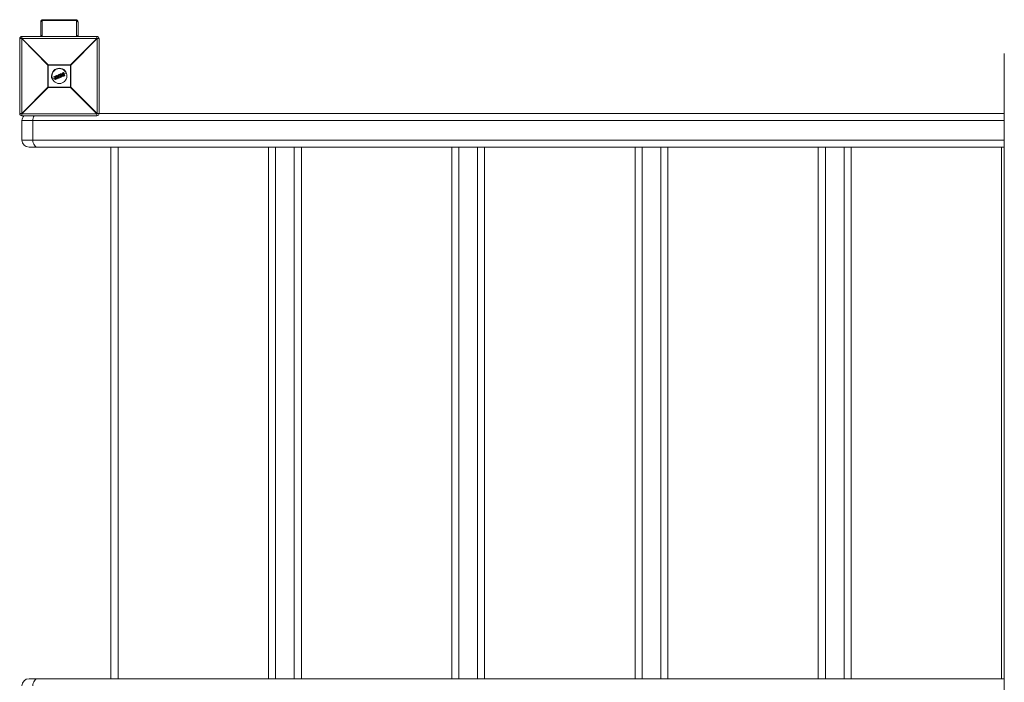
# Model space of a CAD drawing. Units: millimetres. Extents: x -2426 to 7074, y -4030 to 4770.
# Drawn here: x -1420 to -104, y 490 to 1375 of the extents above; entities that cross this region are included whole.
import ezdxf

# ---------------------------------------------------------------- set-up
doc = ezdxf.new("R2010")
doc.units = ezdxf.units.MM

msp = doc.modelspace()

# ---------------------------------------------------------------- linework, layer by layer
at = {"color": 7, "linetype": 'Continuous', "lineweight": 15}
for p, q in [((-1392.1, 1353), (-1392.1, 1372)), ((-1390.1, 1373), (-1390.1, 1354)), ((-1345.1, 1375.3), (-1389.1, 1375.3)), ((-1389.1, 1375.3), (-1389.1, 1374.3)), ((-1345.1, 1374.3), (-1389.1, 1374.3)), ((-1345.1, 1375.3), (-1345.1, 1374.3)), ((-1344.1, 1354), (-1344.1, 1373)), ((-1342.1, 1372), (-1342.1, 1353)), ((-1417.5, 1350), (-1420.1, 1350)), ((-1420.1, 1250), (-1420.1, 1350)), ((-1382.4, 1314.8), (-1417.5, 1350)), ((-1417.5, 1350), (-1417.5, 1250)), ((-1417.1, 1353), (-1417.1, 1350.4)), ((-1417.1, 1353), (-1317.1, 1353)), ((-1417.1, 1350.4), (-1382, 1315.2)), ((-1317.1, 1350.4), (-1417.1, 1350.4)), ((-1352.3, 1315.2), (-1317.1, 1350.4)), ((-1316.8, 1350), (-1351.9, 1314.8)), ((-1317.1, 1350.4), (-1317.1, 1353)), ((-1316.8, 1250), (-1316.8, 1350)), ((-1314.1, 1350), (-1316.8, 1350)), ((-1314.1, 1350), (-1314.1, 1250)), ((-104, 1330), (-104, -30)), ((-1351.9, 1314.8), (-1382.4, 1314.8)), ((-1382.4, 1285.2), (-1382.4, 1314.8)), ((-1382, 1315.2), (-1382, 1284.8)), ((-1382, 1315.2), (-1352.3, 1315.2)), ((-1362.5, 1304.2), (-1361.5, 1304.6)), ((-1361.4, 1304.4), (-1362.4, 1304)), ((-1362.1, 1303.7), (-1361.9, 1303.8)), ((-1362, 1303.5), (-1362, 1303.5)), ((-1361, 1301), (-1362, 1303.5)), ((-1361.9, 1303.8), (-1360.7, 1300.9)), ((-1359.9, 1300.8), (-1361.4, 1304.4)), ((-1361.2, 1304.5), (-1359.7, 1300.9)), ((-1357.5, 1304), (-1360.5, 1302.8)), ((-1352.3, 1284.8), (-1352.3, 1315.2)), ((-1351.9, 1314.8), (-1351.9, 1285.2)), ((-1372.8, 1297.7), (-1376.8, 1296)), ((-1374.4, 1298.6), (-1374.6, 1298.9)), ((-1374.5, 1299.2), (-1371.7, 1300.4)), ((-1371.7, 1300.2), (-1374.4, 1299)), ((-1374.4, 1299), (-1374.3, 1298.6)), ((-1374.3, 1298.6), (-1372.2, 1299.5)), ((-1372.4, 1299.2), (-1374.2, 1298.5)), ((-1373.2, 1296), (-1372.4, 1299.2)), ((-1373, 1295.4), (-1373.2, 1295.9)), ((-1372.2, 1299.5), (-1373.1, 1295.9)), ((-1373.1, 1295.9), (-1372.8, 1295.4)), ((-1372.8, 1295.4), (-1370.3, 1296.5)), ((-1370.2, 1296.3), (-1372.7, 1295.3)), ((-1372.3, 1296.1), (-1371.5, 1299.7)), ((-1370.4, 1296.9), (-1372.3, 1296.1)), ((-1371.2, 1299.6), (-1372, 1296.4)), ((-1372, 1296.4), (-1370.5, 1297.1)), ((-1371.5, 1299.7), (-1371.7, 1300.2)), ((-1370, 1298.8), (-1371.6, 1298.1)), ((-1371.5, 1300.2), (-1371.3, 1299.7)), ((-1368.5, 1297.2), (-1371.2, 1300.3)), ((-1371.1, 1300.6), (-1370.5, 1300.9)), ((-1370.5, 1300.7), (-1371.1, 1300.4)), ((-1371.1, 1300.4), (-1368.4, 1297.3)), ((-1369.9, 1300), (-1370.5, 1300.7)), ((-1370.3, 1296.5), (-1370.4, 1296.9)), ((-1370.3, 1300.8), (-1369.8, 1300.2)), ((-1370.2, 1297), (-1370.1, 1296.6)), ((-1368.4, 1300.6), (-1369.9, 1300)), ((-1369.8, 1300.2), (-1368.6, 1300.7)), ((-1369.6, 1299.7), (-1368.3, 1300.2)), ((-1368.1, 1297.8), (-1369.6, 1299.7)), ((-1368.5, 1299.9), (-1369.3, 1299.6)), ((-1369.3, 1299.6), (-1368.3, 1298.4)), ((-1368.4, 1299.5), (-1369, 1299.2)), ((-1368.6, 1300.7), (-1368.7, 1301.5)), ((-1368.5, 1301.7), (-1367.9, 1301.9)), ((-1367.8, 1301.8), (-1368.5, 1301.5)), ((-1368.5, 1301.5), (-1368.4, 1300.6)), ((-1368.3, 1298.4), (-1368.5, 1299.9)), ((-1368.4, 1297.3), (-1367.5, 1297.6)), ((-1368.3, 1300.2), (-1368.1, 1297.8)), ((-1367.5, 1297.4), (-1368.3, 1297.1)), ((-1367.8, 1301.8), (-1367.9, 1301.9)), ((-1367.5, 1297.6), (-1367.8, 1301.8)), ((-1367.6, 1301.8), (-1367.3, 1297.6)), ((-1366.1, 1300.5), (-1367.5, 1299.9)), ((-1367.2, 1301.6), (-1367.3, 1302)), ((-1367.2, 1302.2), (-1365.5, 1302.9)), ((-1365.4, 1302.8), (-1367.1, 1302)), ((-1367.1, 1302), (-1367, 1301.7)), ((-1367, 1301.7), (-1366.4, 1301.9)), ((-1366.6, 1301.7), (-1366.9, 1301.5)), ((-1365.5, 1299.1), (-1366.6, 1301.7)), ((-1366.4, 1301.9), (-1365.2, 1299)), ((-1365.8, 1298.3), (-1366, 1298.7)), ((-1365.9, 1298.9), (-1365.5, 1299.1)), ((-1365.8, 1302.2), (-1365.2, 1302.4)), ((-1364.6, 1299.2), (-1365.8, 1302.2)), ((-1365.2, 1299), (-1365.8, 1298.7)), ((-1365.8, 1298.7), (-1365.6, 1298.4)), ((-1365.6, 1298.4), (-1363.9, 1299.1)), ((-1363.8, 1299), (-1365.6, 1298.2)), ((-1365.2, 1302.2), (-1365.5, 1302.1)), ((-1365.5, 1302.1), (-1364.5, 1299.5)), ((-1365.2, 1302.4), (-1365.4, 1302.8)), ((-1365.2, 1302.8), (-1365.1, 1302.5)), ((-1364, 1301.3), (-1365, 1300.9)), ((-1364, 1299.5), (-1364.6, 1299.2)), ((-1364.5, 1299.5), (-1364.1, 1299.7)), ((-1363.9, 1299.1), (-1364, 1299.5)), ((-1363.8, 1299.6), (-1363.7, 1299.2)), ((-1361.5, 1302.3), (-1363, 1301.7)), ((-1362.9, 1302.9), (-1362.9, 1302.9)), ((-1362, 1300.8), (-1362, 1300.8)), ((-1361, 1301), (-1361, 1301)), ((-1360.7, 1300.9), (-1360.9, 1300.8)), ((-1360.9, 1300.4), (-1359.9, 1300.8)), ((-1359.8, 1300.6), (-1360.9, 1300.2)), ((-1417.5, 1250), (-1382.4, 1285.2)), ((-1382, 1284.8), (-1417.1, 1249.6)), ((-1382.4, 1285.2), (-1351.9, 1285.2)), ((-1352.3, 1284.8), (-1382, 1284.8)), ((-1317.1, 1249.6), (-1352.3, 1284.8)), ((-1351.9, 1285.2), (-1316.8, 1250)), ((-1420.1, 1250), (-1417.5, 1250)), ((-1417.1, 1249.6), (-1317.1, 1249.6)), ((-1417.1, 1249.6), (-1417.1, 1247)), ((-1317.1, 1247), (-1417.1, 1247)), ((-1417.1, 1214.5), (-1417.1, 1240.5)), ((-104, 1240.5), (-1417.1, 1240.5)), ((-1402.5, 1240.5), (-1402.5, 1214.5)), ((-1317.1, 1247), (-1317.1, 1249.6)), ((-1316.8, 1250), (-104, 1250)), ((-1417.1, 1214.5), (-104, 1214.5)), ((-104, 1205), (-1407.6, 1205)), ((-1298.1, 495), (-1298.1, 1205)), ((-1288.6, 1205), (-1288.6, 495)), ((-1087.6, 495), (-1087.6, 1205)), ((-1078.1, 1205), (-1078.1, 495)), ((-1053.1, 495), (-1053.1, 1205)), ((-1043.6, 1205), (-1043.6, 495)), ((-842.6, 495), (-842.6, 1205)), ((-833.1, 1205), (-833.1, 495)), ((-808.1, 495), (-808.1, 1205)), ((-798.6, 1205), (-798.6, 495)), ((-597.6, 495), (-597.6, 1205)), ((-588.1, 1205), (-588.1, 495)), ((-563.1, 495), (-563.1, 1205)), ((-553.6, 1205), (-553.6, 495)), ((-352.6, 495), (-352.6, 1205)), ((-343.1, 1205), (-343.1, 495)), ((-318.1, 495), (-318.1, 1205)), ((-308.6, 1205), (-308.6, 495)), ((-107.6, 495), (-107.6, 1205)), ((-1407.6, 495), (-104, 495))]:
    msp.add_line(p, q, dxfattribs=at)
at = {"color": 7, "linetype": 'Continuous', "lineweight": 15, "flags": 128}
for points in [[(-1390.1, 1373), (-1390.5, 1373), (-1390.9, 1372.9), (-1391.3, 1372.8), (-1391.6, 1372.7), (-1391.8, 1372.6), (-1392, 1372.4), (-1392.1, 1372.2), (-1392.1, 1372)], [(-1342.1, 1372), (-1342.2, 1372.2), (-1342.3, 1372.4), (-1342.5, 1372.6), (-1342.7, 1372.7), (-1343, 1372.8), (-1343.4, 1372.9), (-1343.8, 1373), (-1344.1, 1373)], [(-1390.1, 1354), (-1390.5, 1354), (-1390.9, 1353.9), (-1391.3, 1353.8), (-1391.6, 1353.7), (-1391.8, 1353.6), (-1392, 1353.4), (-1392.1, 1353.2), (-1392.1, 1353)], [(-1342.1, 1353), (-1342.2, 1353.2), (-1342.3, 1353.4), (-1342.5, 1353.6), (-1342.7, 1353.7), (-1343, 1353.8), (-1343.4, 1353.9), (-1343.8, 1354), (-1344.1, 1354)], [(-1395.8, 1205), (-1397.1, 1205.2), (-1398.4, 1205.7), (-1399.5, 1206.6), (-1400.5, 1207.8), (-1401.4, 1209.2), (-1402, 1210.9), (-1402.4, 1212.6), (-1402.5, 1214.5)], [(-1402.5, 485.5), (-1402.4, 487.4), (-1402, 489.1), (-1401.4, 490.8), (-1400.5, 492.2), (-1399.5, 493.4), (-1398.4, 494.3), (-1397.1, 494.8), (-1395.8, 495)]]:
    msp.add_lwpolyline(points, dxfattribs=at)
at = {"color": 7, "linetype": 'Continuous', "lineweight": 15}
msp.add_circle((-1367.1, 1300), 10, dxfattribs=at)
for centre, radius, start, end in [((-1417.1, 1350), 3, 90, 180), ((-1394.5, 1327.4), 32.3, 134.5086, 135.4914), ((-1317.1, 1350), 3, 360, 90), ((-1339.8, 1327.4), 32.3, 44.5086, 45.4914), ((-1359.3, 1292.2), 32.3, 134.5086, 135.4914), ((-1367.1, 1300), 10.5, 22.5227, 202.5227), ((-1361.6, 1304.4), 0.273, 13.3134, 54.8561), ((-1361.4, 1304.4), 0.2, 22.5227, 112.5227), ((-1361.1, 1303.8), 0.709, 102.28, 115.3594), ((-1375, 1292.2), 32.3, 44.5086, 45.4914), ((-1374.4, 1299), 0.2, 112.5227, 202.5227), ((-1374.2, 1298.4), 0.706, 109.6865, 122.7897), ((-1374.2, 1299.2), 0.27, 169.7889, 211.8176), ((-1374, 1297.8), 0.903, 110.3026, 120.5192), ((-1374.2, 1298.6), 0.2, 202.5227, 292.5227), ((-1374, 1298.7), 0.301, 192.6504, 233.7961), ((-1373, 1296.2), 0.303, 229.6112, 263.4597), ((-1373, 1296), 0.2, 166.1945, 202.5227), ((-1373.4, 1296.8), 0.896, 284.4367, 294.7735), ((-1373.1, 1296), 0.657, 281.4515, 295.5833), ((-1372.8, 1295.4), 0.2, 202.5227, 292.5227), ((-1372.6, 1295.5), 0.272, 193.3484, 234.8865), ((-1371.3, 1300.4), 0.428, 182.7958, 208.5625), ((-1371.6, 1300.2), 0.2, 22.5227, 112.5227), ((-1371.2, 1299.2), 1.11, 104.0617, 115.62), ((-1371, 1301.1), 1.54, 253.9697, 262.278), ((-1370.8, 1298.3), 1.55, 106.4768, 114.7419), ((-1371.1, 1300.4), 0.2, 112.5227, 220.9542), ((-1371.4, 1299.7), 0.2, 346.2004, 22.5227), ((-1370.7, 1300), 0.576, 126.611, 145.1581), ((-1370.6, 1300.6), 0.501, 185.7754, 207.7079), ((-1369.9, 1300.9), 0.614, 188.9364, 206.7701), ((-1370.4, 1300.7), 0.2, 39.3655, 112.5227), ((-1369.9, 1300.1), 0.757, 117.3969, 133.516), ((-1370, 1297.1), 0.474, 183.321, 208.969), ((-1370.4, 1296.9), 0.2, 22.5227, 112.5227), ((-1370.9, 1298.1), 1.29, 289.8507, 299.7918), ((-1370.6, 1297.5), 1.03, 289.1706, 301.6635), ((-1369.9, 1296.6), 0.416, 196.3524, 222.8045), ((-1370.3, 1296.5), 0.2, 292.5227, 22.5227), ((-1368.5, 1301.5), 0.2, 112.5227, 185.6798), ((-1368.4, 1300.4), 1.08, 93.1607, 103.4985), ((-1366.1, 1302.5), 2.62, 199.3808, 203.522), ((-1369.2, 1298.2), 1.3, 304.7264, 312.8906), ((-1368.4, 1297.3), 0.2, 220.9542, 292.5227), ((-1367.6, 1297.5), 0.783, 199.2098, 213.0832), ((-1367.8, 1301.7), 0.2, 4.0911, 112.5227), ((-1367.7, 1300.7), 1.03, 85.6482, 96.9265), ((-1367.5, 1298.4), 0.8, 270.426, 285.0526), ((-1366.3, 1298.1), 1.31, 200.5375, 208.806), ((-1367.5, 1297.6), 0.2, 292.5227, 4.0911), ((-1367.1, 1302), 0.2, 112.5227, 202.5227), ((-1366.8, 1301.1), 0.995, 109.5458, 121.3461), ((-1369.1, 1301.3), 2.15, 21.3045, 26.3542), ((-1366.6, 1300.6), 1.23, 110.1139, 119.6451), ((-1367, 1301.7), 0.2, 202.5227, 292.5227), ((-1369.2, 1300.7), 2.45, 18.891, 23.7772), ((-1365.8, 1298.8), 0.2, 112.5227, 202.5227), ((-1366.2, 1299.8), 1.12, 284.6775, 295.1733), ((-1368.1, 1297.9), 2.46, 21.2661, 26.1467), ((-1366, 1299.2), 0.921, 282.9799, 295.7385), ((-1365.6, 1298.4), 0.2, 202.5227, 292.5227), ((-1367.6, 1297.5), 2.14, 18.6805, 23.7395), ((-1365.4, 1302.8), 0.2, 22.5227, 112.5227), ((-1366, 1302.6), 0.639, 18.4433, 35.5518), ((-1365, 1302), 0.87, 103.1812, 115.4139), ((-1364.8, 1301.5), 1.08, 104.9803, 114.8642), ((-1365.3, 1302.4), 0.2, 292.5227, 22.5227), ((-1365.9, 1302.1), 0.724, 10.1596, 26.7423), ((-1364.7, 1299.3), 0.728, 18.2954, 34.86), ((-1364, 1299.5), 0.2, 22.5227, 112.5227), ((-1364.3, 1300.4), 0.978, 289.9469, 300.8296), ((-1364.1, 1299.9), 0.806, 289.4008, 302.6246), ((-1364.4, 1298.9), 0.635, 9.4582, 26.5968), ((-1363.9, 1299.1), 0.2, 292.5227, 22.5227), ((-1360.1, 1301.4), 0.657, 289.4622, 303.5969), ((-1360.1, 1300.7), 0.271, 350.1119, 31.707), ((-1359.9, 1300.8), 0.2, 292.5227, 22.5227), ((-1359.3, 1307.8), 32.3, 224.5086, 225.4914), ((-1375, 1307.8), 32.3, 314.5086, 315.4914), ((-1417.1, 1250), 3, 180, 270), ((-1394.5, 1272.6), 32.3, 224.5086, 225.4914), ((-1407.6, 1240.5), 9.5, 136.8264, 180), ((-1390.7, 1240.7), 11.8, 147.8057, 180.9337), ((-1339.8, 1272.6), 32.3, 314.5086, 315.4914), ((-1317.1, 1250), 3, 270, 0), ((-1407.6, 1214.5), 9.5, 180, 270), ((-1407.6, 485.5), 9.5, 90, 180)]:
    msp.add_arc(centre, radius, start, end, dxfattribs=at)
for points, knots in [([(-1389.1, 1375.3), (-1389.1, 1375.3), (-1389.5, 1375.3), (-1390, 1375.1), (-1390.8, 1374.8), (-1391.4, 1374.2), (-1391.8, 1373.5), (-1392.1, 1372.7), (-1392.1, 1372.2), (-1392.1, 1372)], [0, 0, 0, 0, 0.004033, 0.187349, 0.341658, 0.502693, 0.677386, 0.868226, 1, 1, 1, 1]), ([(-1389.1, 1374.3), (-1389.3, 1374.3), (-1389.5, 1374.2), (-1389.7, 1374), (-1389.8, 1373.9), (-1390, 1373.7), (-1390, 1373.5), (-1390.1, 1373.3), (-1390.1, 1373.1), (-1390.1, 1373)], [0, 0, 0, 0, 0.25, 0.25, 0.5, 0.5, 0.75, 0.75, 1, 1, 1, 1]), ([(-1342.2, 1372.1), (-1342.2, 1372.2), (-1342.2, 1372.7), (-1342.4, 1373.5), (-1343, 1374.3), (-1343.7, 1374.9), (-1344.4, 1375.2), (-1344.9, 1375.2), (-1345.1, 1375.2)], [0, 0, 0, 0, 0.088806, 0.315465, 0.509077, 0.689938, 0.864135, 1, 1, 1, 1]), ([(-1344.1, 1373), (-1344.1, 1373.3), (-1344.2, 1373.6), (-1344.5, 1373.9), (-1344.6, 1374), (-1344.8, 1374.2), (-1345, 1374.3), (-1345.1, 1374.3)], [0, 0, 0, 0, 0.5, 0.5, 0.75, 0.75, 1, 1, 1, 1]), ([(-1390.1, 1354), (-1390.1, 1353.9), (-1390.1, 1353.6), (-1390, 1353.2), (-1389.8, 1353), (-1389.7, 1353)], [0, 0, 0, 0, 0.376509, 0.817442, 1, 1, 1, 1]), ([(-1344.6, 1353), (-1344.5, 1353), (-1344.4, 1353.1), (-1344.2, 1353.5), (-1344.2, 1353.8), (-1344.1, 1354)], [0, 0, 0, 0, 0.083572, 0.484585, 1, 1, 1, 1]), ([(-1364, 1301.2), (-1364, 1301.3), (-1364.1, 1301.4), (-1364.1, 1301.6), (-1364.1, 1301.6), (-1364.2, 1301.9), (-1364.2, 1302.1), (-1364.2, 1302.4), (-1364.1, 1302.6), (-1364.1, 1302.9), (-1364, 1302.9), (-1363.9, 1303.1), (-1363.9, 1303.2), (-1363.8, 1303.2)], [0, 0, 0, 0, 0.125, 0.125, 0.25, 0.25, 0.5, 0.5, 0.75, 0.75, 0.875, 0.875, 1, 1, 1, 1]), ([(-1363.7, 1303.2), (-1363.7, 1303.1), (-1363.7, 1303), (-1363.8, 1302.9), (-1363.8, 1302.8), (-1363.9, 1302.6), (-1364, 1302.4), (-1364, 1302.1), (-1364, 1301.9), (-1363.9, 1301.7), (-1363.9, 1301.6), (-1363.9, 1301.5), (-1363.8, 1301.4), (-1363.8, 1301.3)], [0, 0, 0, 0, 0.125, 0.125, 0.25, 0.25, 0.5, 0.5, 0.75, 0.75, 0.875, 0.875, 1, 1, 1, 1]), ([(-1363.8, 1303.2), (-1363.8, 1303.3), (-1363.8, 1303.4), (-1363.7, 1303.5), (-1363.6, 1303.5), (-1363.5, 1303.6), (-1363.4, 1303.7), (-1363.1, 1303.9), (-1363, 1303.9), (-1362.8, 1304.1), (-1362.7, 1304.1), (-1362.5, 1304.2)], [0, 0, 0, 0, 0.125, 0.125, 0.25, 0.25, 0.5, 0.5, 0.75, 0.75, 1, 1, 1, 1]), ([(-1363.8, 1303.2), (-1363.8, 1303.3), (-1363.8, 1303.2), (-1363.8, 1303.2), (-1363.7, 1303.2), (-1363.7, 1303.2)], [0, 0, 0, 0, 0.5, 0.5, 1, 1, 1, 1]), ([(-1362.4, 1304), (-1362.5, 1304), (-1362.7, 1303.9), (-1362.9, 1303.8), (-1363, 1303.7), (-1363.2, 1303.6), (-1363.3, 1303.5), (-1363.5, 1303.4), (-1363.5, 1303.4), (-1363.6, 1303.3), (-1363.6, 1303.2), (-1363.7, 1303.2)], [0, 0, 0, 0, 0.25, 0.25, 0.5, 0.5, 0.75, 0.75, 0.875, 0.875, 1, 1, 1, 1]), ([(-1363.2, 1301.6), (-1363.2, 1301.7), (-1363.2, 1301.8), (-1363.3, 1302.1), (-1363.3, 1302.2), (-1363.3, 1302.5), (-1363.3, 1302.6), (-1363.2, 1302.8), (-1363.2, 1302.8), (-1363.2, 1302.9), (-1363.1, 1303), (-1363.1, 1303.1)], [0, 0, 0, 0, 0.25, 0.25, 0.5, 0.5, 0.75, 0.75, 0.875, 0.875, 1, 1, 1, 1]), ([(-1363.1, 1303.1), (-1363.1, 1303.1), (-1363, 1303.1), (-1363, 1303.2), (-1362.9, 1303.3), (-1362.8, 1303.4), (-1362.7, 1303.4), (-1362.5, 1303.5), (-1362.4, 1303.5), (-1362.2, 1303.6), (-1362.2, 1303.7), (-1362.1, 1303.7)], [0, 0, 0, 0, 0.125, 0.125, 0.25, 0.25, 0.5, 0.5, 0.75, 0.75, 1, 1, 1, 1]), ([(-1362.9, 1302.9), (-1362.9, 1302.9), (-1363, 1302.9), (-1363, 1303), (-1363, 1303), (-1363.1, 1303.1)], [0, 0, 0, 0, 0.5, 0.5, 1, 1, 1, 1]), ([(-1362, 1303.5), (-1362.2, 1303.4), (-1362.4, 1303.4), (-1362.6, 1303.2), (-1362.7, 1303.2), (-1362.8, 1303.1), (-1362.8, 1303.1), (-1362.9, 1303), (-1362.9, 1303), (-1362.9, 1302.9)], [0, 0, 0, 0, 0.5, 0.5, 0.75, 0.75, 0.875, 0.875, 1, 1, 1, 1]), ([(-1362.5, 1304.2), (-1362.5, 1304.2), (-1362.5, 1304.2), (-1362.5, 1304.1), (-1362.5, 1304), (-1362.4, 1304)], [0, 0, 0, 0, 0.5, 0.5, 1, 1, 1, 1]), ([(-1362, 1303.5), (-1362, 1303.5), (-1362, 1303.5), (-1362, 1303.6), (-1362, 1303.6), (-1362.1, 1303.7)], [0, 0, 0, 0, 0.5, 0.5, 1, 1, 1, 1]), ([(-1362, 1303.5), (-1362, 1303.5), (-1362, 1303.5), (-1362, 1303.6), (-1361.9, 1303.6), (-1361.9, 1303.7), (-1361.9, 1303.7), (-1361.9, 1303.8)], [0, 0, 0, 0, 0.25, 0.25, 0.5, 0.5, 1, 1, 1, 1]), ([(-1372.4, 1299.2), (-1372.4, 1299.2), (-1372.4, 1299.2), (-1372.4, 1299.3), (-1372.4, 1299.3), (-1372.3, 1299.4), (-1372.2, 1299.4), (-1372.2, 1299.5)], [0, 0, 0, 0, 0.25, 0.25, 0.5, 0.5, 1, 1, 1, 1]), ([(-1372, 1296.4), (-1372, 1296.4), (-1372, 1296.4), (-1372.1, 1296.4), (-1372.1, 1296.4), (-1372.1, 1296.4), (-1372.1, 1296.3), (-1372.2, 1296.2), (-1372.3, 1296.2), (-1372.3, 1296.1)], [0, 0, 0, 0, 0.125, 0.125, 0.25, 0.25, 0.5, 0.5, 1, 1, 1, 1]), ([(-1369.8, 1300.2), (-1369.8, 1300.2), (-1369.8, 1300.2), (-1369.8, 1300.1), (-1369.9, 1300), (-1369.9, 1300)], [0, 0, 0, 0, 0.5, 0.5, 1, 1, 1, 1]), ([(-1369.3, 1299.6), (-1369.3, 1299.6), (-1369.3, 1299.6), (-1369.4, 1299.6), (-1369.4, 1299.6), (-1369.5, 1299.6), (-1369.6, 1299.6), (-1369.6, 1299.7)], [0, 0, 0, 0, 0.25, 0.25, 0.5, 0.5, 1, 1, 1, 1]), ([(-1368.6, 1300.7), (-1368.6, 1300.7), (-1368.5, 1300.7), (-1368.5, 1300.6), (-1368.4, 1300.6), (-1368.4, 1300.6)], [0, 0, 0, 0, 0.5, 0.5, 1, 1, 1, 1]), ([(-1368.5, 1299.9), (-1368.5, 1299.9), (-1368.5, 1299.9), (-1368.5, 1300), (-1368.4, 1300), (-1368.4, 1300.1), (-1368.4, 1300.1), (-1368.3, 1300.2)], [0, 0, 0, 0, 0.25, 0.25, 0.5, 0.5, 1, 1, 1, 1]), ([(-1368.3, 1298.4), (-1368.3, 1298.4), (-1368.3, 1298.4), (-1368.3, 1298.4), (-1368.3, 1298.3), (-1368.3, 1298.2), (-1368.3, 1298.2), (-1368.2, 1298), (-1368.1, 1297.9), (-1368.1, 1297.8)], [0, 0, 0, 0, 0.125, 0.125, 0.25, 0.25, 0.5, 0.5, 1, 1, 1, 1]), ([(-1366.6, 1301.7), (-1366.6, 1301.7), (-1366.6, 1301.7), (-1366.5, 1301.7), (-1366.5, 1301.7), (-1366.5, 1301.8), (-1366.5, 1301.9), (-1366.4, 1301.9)], [0, 0, 0, 0, 0.25, 0.25, 0.5, 0.5, 1, 1, 1, 1]), ([(-1365.5, 1302.1), (-1365.5, 1302.1), (-1365.6, 1302.1), (-1365.7, 1302.2), (-1365.7, 1302.2), (-1365.8, 1302.2)], [0, 0, 0, 0, 0.5, 0.5, 1, 1, 1, 1]), ([(-1365.5, 1299.1), (-1365.5, 1299.1), (-1365.5, 1299.1), (-1365.4, 1299.1), (-1365.4, 1299.1), (-1365.3, 1299), (-1365.3, 1299), (-1365.2, 1299)], [0, 0, 0, 0, 0.25, 0.25, 0.5, 0.5, 1, 1, 1, 1]), ([(-1364.5, 1299.5), (-1364.5, 1299.5), (-1364.5, 1299.5), (-1364.5, 1299.4), (-1364.5, 1299.3), (-1364.6, 1299.2)], [0, 0, 0, 0, 0.5, 0.5, 1, 1, 1, 1]), ([(-1364, 1301.2), (-1364, 1301.2), (-1364, 1301.2), (-1363.9, 1301.3), (-1363.9, 1301.3), (-1363.8, 1301.3)], [0, 0, 0, 0, 0.5, 0.5, 1, 1, 1, 1]), ([(-1362.5, 1299.9), (-1362.6, 1299.9), (-1362.6, 1299.9), (-1362.8, 1300), (-1362.9, 1300), (-1363.1, 1300.1), (-1363.3, 1300.2), (-1363.5, 1300.4), (-1363.5, 1300.5), (-1363.7, 1300.6), (-1363.7, 1300.7), (-1363.9, 1300.9), (-1363.9, 1301.1), (-1364, 1301.2)], [0, 0, 0, 0, 0.125, 0.125, 0.25, 0.25, 0.5, 0.5, 0.625, 0.625, 0.75, 0.75, 1, 1, 1, 1]), ([(-1363.8, 1301.3), (-1363.7, 1301.2), (-1363.7, 1301), (-1363.5, 1300.7), (-1363.4, 1300.6), (-1363.1, 1300.4), (-1363, 1300.3), (-1362.8, 1300.2), (-1362.7, 1300.2), (-1362.6, 1300.1), (-1362.5, 1300.1), (-1362.4, 1300.1)], [0, 0, 0, 0, 0.25, 0.25, 0.5, 0.5, 0.75, 0.75, 0.875, 0.875, 1, 1, 1, 1]), ([(-1362, 1300.6), (-1362.1, 1300.6), (-1362.1, 1300.6), (-1362.2, 1300.6), (-1362.3, 1300.6), (-1362.5, 1300.7), (-1362.6, 1300.8), (-1362.8, 1301), (-1362.9, 1301.1), (-1363, 1301.3), (-1363.1, 1301.4), (-1363.2, 1301.6)], [0, 0, 0, 0, 0.125, 0.125, 0.25, 0.25, 0.5, 0.5, 0.75, 0.75, 1, 1, 1, 1]), ([(-1363, 1301.6), (-1363, 1301.6), (-1363, 1301.6), (-1363.1, 1301.6), (-1363.1, 1301.6), (-1363.2, 1301.6)], [0, 0, 0, 0, 0.5, 0.5, 1, 1, 1, 1]), ([(-1362.9, 1302.9), (-1363, 1302.9), (-1363, 1302.8), (-1363.1, 1302.7), (-1363.1, 1302.7), (-1363.1, 1302.5), (-1363.1, 1302.4), (-1363.1, 1302.2), (-1363.1, 1302.1), (-1363.1, 1301.8), (-1363, 1301.7), (-1363, 1301.6)], [0, 0, 0, 0, 0.125, 0.125, 0.25, 0.25, 0.5, 0.5, 0.75, 0.75, 1, 1, 1, 1]), ([(-1363, 1301.6), (-1362.9, 1301.5), (-1362.9, 1301.4), (-1362.8, 1301.2), (-1362.7, 1301.1), (-1362.5, 1301), (-1362.4, 1300.9), (-1362.3, 1300.8), (-1362.2, 1300.8), (-1362.1, 1300.8), (-1362, 1300.8), (-1362, 1300.8)], [0, 0, 0, 0, 0.25, 0.25, 0.5, 0.5, 0.75, 0.75, 0.875, 0.875, 1, 1, 1, 1]), ([(-1360.9, 1300.2), (-1361.1, 1300.1), (-1361.4, 1300), (-1361.8, 1299.9), (-1361.9, 1299.9), (-1362.1, 1299.9), (-1362.2, 1299.9), (-1362.3, 1299.9), (-1362.4, 1299.9), (-1362.5, 1299.9)], [0, 0, 0, 0, 0.5, 0.5, 0.75, 0.75, 0.875, 0.875, 1, 1, 1, 1]), ([(-1362.5, 1299.9), (-1362.5, 1299.9), (-1362.4, 1299.9), (-1362.4, 1300), (-1362.4, 1300), (-1362.4, 1300.1)], [0, 0, 0, 0, 0.5, 0.5, 1, 1, 1, 1]), ([(-1362.4, 1300.1), (-1362.3, 1300.1), (-1362.3, 1300.1), (-1362.1, 1300.1), (-1362.1, 1300.1), (-1361.9, 1300.1), (-1361.8, 1300.1), (-1361.4, 1300.2), (-1361.1, 1300.3), (-1360.9, 1300.4)], [0, 0, 0, 0, 0.125, 0.125, 0.25, 0.25, 0.5, 0.5, 1, 1, 1, 1]), ([(-1362, 1300.8), (-1361.9, 1300.8), (-1361.9, 1300.8), (-1361.8, 1300.8), (-1361.8, 1300.8), (-1361.7, 1300.8), (-1361.6, 1300.8), (-1361.6, 1300.8), (-1361.5, 1300.8), (-1361.3, 1300.9), (-1361.1, 1301), (-1361, 1301)], [0, 0, 0, 0, 0.125, 0.125, 0.25, 0.25, 0.375, 0.375, 0.5, 0.5, 1, 1, 1, 1]), ([(-1360.9, 1300.8), (-1361.1, 1300.8), (-1361.2, 1300.7), (-1361.5, 1300.6), (-1361.6, 1300.6), (-1361.7, 1300.6), (-1361.8, 1300.6), (-1361.9, 1300.6), (-1361.9, 1300.6), (-1362, 1300.6)], [0, 0, 0, 0, 0.5, 0.5, 0.75, 0.75, 0.875, 0.875, 1, 1, 1, 1]), ([(-1362, 1300.8), (-1362, 1300.8), (-1362, 1300.7), (-1362, 1300.7), (-1362, 1300.6), (-1362, 1300.6)], [0, 0, 0, 0, 0.5, 0.5, 1, 1, 1, 1]), ([(-1361, 1301), (-1361, 1301), (-1361, 1301), (-1360.9, 1300.9), (-1360.9, 1300.9), (-1360.9, 1300.8)], [0, 0, 0, 0, 0.5, 0.5, 1, 1, 1, 1]), ([(-1361, 1301), (-1361, 1301), (-1360.9, 1301), (-1360.9, 1301), (-1360.9, 1301), (-1360.8, 1301), (-1360.7, 1301), (-1360.7, 1300.9)], [0, 0, 0, 0, 0.25, 0.25, 0.5, 0.5, 1, 1, 1, 1]), ([(-1360.9, 1300.2), (-1360.9, 1300.2), (-1360.9, 1300.2), (-1360.9, 1300.3), (-1360.9, 1300.3), (-1360.9, 1300.4)], [0, 0, 0, 0, 0.5, 0.5, 1, 1, 1, 1])]:
    msp.add_open_spline(points, degree=3, knots=knots, dxfattribs=at)
for points in [[(-1362.5, 1304.2), (-1362.5, 1304.2), (-1362.5, 1304.2), (-1362.5, 1304.2)], [(-1362.5, 1299.9), (-1362.5, 1299.9), (-1362.5, 1299.9), (-1362.5, 1299.9)], [(-1362, 1300.8), (-1362, 1300.8), (-1362, 1300.8), (-1362, 1300.8)], [(-1360.9, 1300.2), (-1360.9, 1300.2), (-1360.9, 1300.2), (-1360.9, 1300.2)]]:
    msp.add_open_spline(points, degree=3, dxfattribs=at)

doc.saveas('drawing.dxf')
